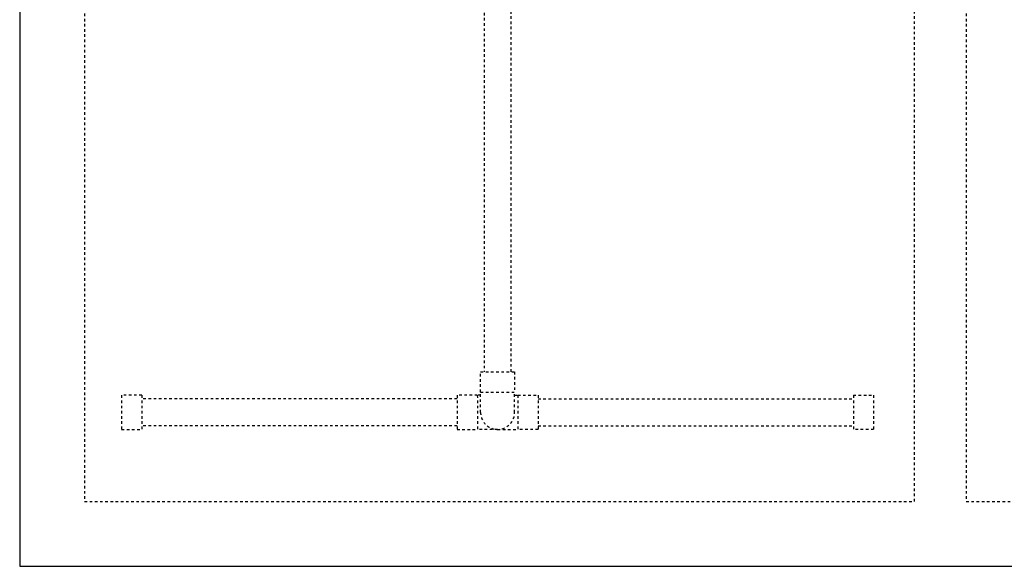
# Model space of a CAD drawing. Extents: x -158 to 264, y -217 to 112.
# Drawn here: x -27 to 11, y 19 to 40 of the extents above; entities that cross this region are included whole.
import ezdxf

# ---------------------------------------------------------------- set-up
doc = ezdxf.new("R2010")
doc.units = 0
doc.header["$LTSCALE"] = 0.5
doc.header["$MEASUREMENT"] = 0
doc.linetypes.add('HIDDEN2', pattern=[0.1875, 0.125, -0.0625])
doc.layers.add('HIDDEN', color=6, linetype='HIDDEN2')
doc.layers.add('OBJECT', color=7, linetype='CONTINUOUS')

msp = doc.modelspace()

# ---------------------------------------------------------------- linework, layer by layer
at = {"layer": 'HIDDEN'}
for p, q in [((-24.593, 82.389), (-24.593, 21.389)), ((7.407, 21.389), (7.407, 82.389)), ((9.407, 82.389), (9.407, 21.389)), ((-9.188, 44.618), (-9.187, 26.384)), ((-8.137, 26.384), (-8.138, 44.618)), ((-9.319, 25.602), (-9.319, 26.384)), ((-9.319, 26.384), (-8.007, 26.384)), ((-8.007, 26.384), (-8.007, 25.602)), ((-22.382, 25.477), (-23.163, 25.477)), ((-23.163, 25.477), (-23.163, 24.165)), ((-22.382, 25.477), (-22.382, 24.165)), ((-9.445, 25.477), (-10.226, 25.477)), ((-10.226, 25.477), (-10.226, 24.165)), ((-9.445, 25.477), (-9.444, 24.165)), ((-9.319, 25.477), (-9.445, 25.477)), ((-9.319, 25.602), (-8.007, 25.602)), ((-9.319, 24.821), (-9.319, 25.602)), ((-8.007, 24.821), (-8.007, 25.602)), ((-8.007, 25.477), (-7.882, 25.477)), ((-7.882, 25.477), (-7.101, 25.477)), ((-7.882, 25.477), (-7.882, 24.165)), ((-7.101, 25.477), (-7.101, 24.165)), ((5.056, 25.477), (5.055, 24.165)), ((5.056, 25.477), (5.837, 25.477)), ((5.837, 25.477), (5.837, 24.165)), ((-10.226, 25.346), (-22.382, 25.346)), ((-7.101, 25.346), (5.056, 25.346)), ((-23.163, 24.165), (-22.382, 24.165)), ((-10.226, 24.296), (-22.382, 24.296)), ((-10.226, 24.165), (-9.444, 24.165)), ((-8.663, 24.165), (-9.444, 24.165)), ((-8.663, 24.165), (-7.882, 24.165)), ((-7.101, 24.165), (-7.882, 24.165)), ((-7.101, 24.296), (5.055, 24.296)), ((5.837, 24.165), (5.055, 24.165)), ((-24.593, 21.389), (7.407, 21.389)), ((9.407, 21.389), (52.407, 21.389))]:
    msp.add_line(p, q, dxfattribs=at)
msp.add_arc((-8.663, 24.821), 0.656, 179.9954, 0, dxfattribs=at)
at = {"layer": 'OBJECT'}
for p, q in [((-27.093, 84.889), (-27.093, 18.889)), ((-27.093, 18.889), (83.907, 18.889))]:
    msp.add_line(p, q, dxfattribs=at)

doc.saveas('drawing.dxf')
